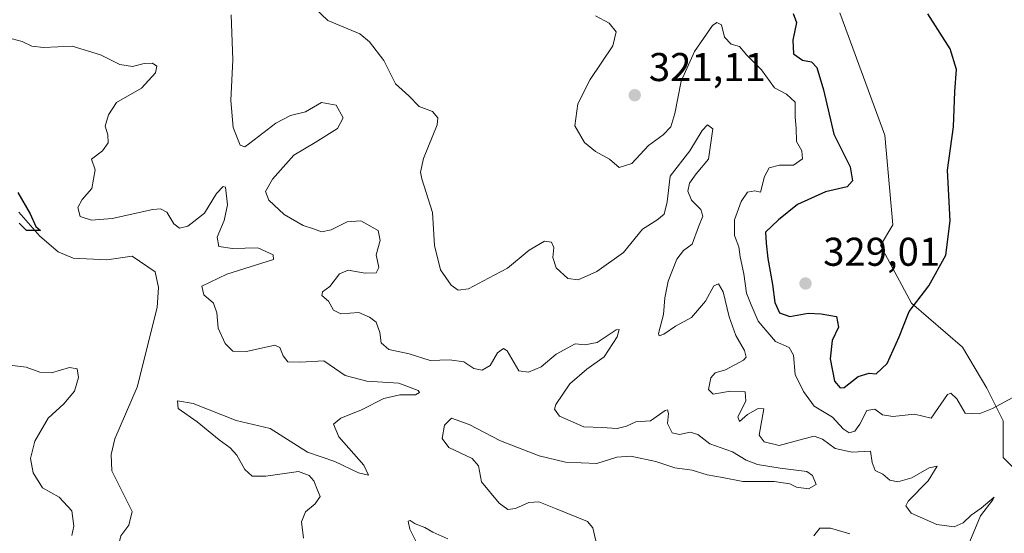
# Model space of a CAD drawing. Units: metres. Extents: x 618778 to 622282, y 4664654 to 4667036.
# Drawn here: x 620385 to 620631, y 4664843 to 4664971 of the extents above; entities that cross this region are included whole.
import ezdxf

# ---------------------------------------------------------------- set-up
doc = ezdxf.new("R2010")
doc.units = ezdxf.units.M
doc.header["$MEASUREMENT"] = 0
for name, color, linetype, lineweight in [('Corriente natural lineal', 142, 'Continuous', 13), ('Cultivos herbáceos CxS', 92, 'Continuous', 0), ('Curva de nivel maestra', 30, 'Continuous', 30), ('Curva de nivel normal', 30, 'Continuous', 0), ('Punto de cota en terreno', 7, 'Continuous', 0), ('Rótulo de punto de cota en terreno', 7, 'Continuous', 0), ('Suelo desnudo CxS', 253, 'Continuous', 0)]:
    doc.layers.add(name, color=color, linetype=linetype, lineweight=lineweight)
doc.styles.add('Style-Arial', font='txt')

# ---------------------------------------------------------------- blocks, each defined once
blk = doc.blocks.new('*U4')
at = {"layer": 'Cultivos herbáceos CxS', "color": 92, "linetype": 'Continuous', "lineweight": 0}
blk.add_polyline3d([(620634.3245000001, 4664857.499100001, 317.5788999999932), (620630.2556999996, 4664861.5713, 318.4477000000043), (620630.2556999996, 4664870.731899999, 319.9055999999982), (620626.1858999999, 4664878.8749, 321.7356), (620620.1101000002, 4664889.103900001, 323.3494999999967), (620607.4511000002, 4664900.074899999, 325.4355000000069), (620599.7345000004, 4664914.502499999, 327.7595000000001), (620602.7861000003, 4664919.5913, 327.5430000000051), (620600.7525000004, 4664941.986099999, 327.9875999999931), (620589.5607000003, 4664972.522299999, 328.0443999999989)], dxfattribs=at)
blk = doc.blocks.new('5PATER')
at = {"layer": 'Punto de cota en terreno', "linetype": 'Continuous', "lineweight": 0}
h = blk.add_hatch(color=51, dxfattribs=at)
edge = h.paths.add_edge_path()
edge.add_ellipse((0, 0), major_axis=(-0.1095731443231308, -0.1110710700762829), ratio=0.9994222409660322, start_angle=0, end_angle=360)

msp = doc.modelspace()

# ---------------------------------------------------------------- linework, layer by layer
at = {"layer": 'Corriente natural lineal', "color": 142, "linetype": 'Continuous', "lineweight": 13}
for points in [[(620419.7100999998, 4664904.0101, 301.2869999999967), (620418.8201000001, 4664907.9001, 301.2462999999989), (620413.1201, 4664911.790100001, 300.7195999999968), (620406.7901, 4664910.9001, 300.7995999999985), (620398.3800999997, 4664911.3201, 300.6181999999972), (620394.7100999998, 4664912.870100001, 300.4504000000015), (620390.1401000004, 4664916.8301, 300.2857999999979), (620384.9001000002, 4664922.790100001, 300.2741999999998)], [(620474.9200999998, 4664817.5601, 304.3032999999996), (620464.7001, 4664824.3101, 304.2180999999982), (620450.1601, 4664836.2301, 303.9407999999967), (620445.5000999998, 4664837.7301, 303.712400000004), (620437.1401000004, 4664838.1601, 303.4348999999929), (620433.0601000005, 4664837.440099999, 303.3542000000016), (620425.1300999997, 4664834.4301, 303.4566999999952), (620421.6101000002, 4664832.4301, 303.2511999999988), (620418.3701, 4664829.800100001, 303.0387999999948), (620415.2401000002, 4664829.340100001, 303.6796000000031), (620413.1501000002, 4664831.0001, 303.9015000000072), (620410.8400999998, 4664834.540100001, 303.8459000000003), (620409.5000999998, 4664838.6501, 303.3157000000065), (620410.3000999996, 4664842.030099999, 302.8628000000026), (620412.3000999996, 4664844.720100001, 302.4257999999973), (620413.1001000004, 4664848.100099999, 302.3485999999975), (620408.0301000001, 4664858.3101, 302.4207000000025), (620407.9200999998, 4664862.3101, 302.2547999999952), (620408.8300999999, 4664866.2501, 302.224000000002), (620414.3901000004, 4664879.110099999, 301.6782999999996), (620419.3901000004, 4664899.0101, 301.5236000000005), (620419.7100999998, 4664904.0101, 301.2869999999967)]]:
    msp.add_polyline3d(points, dxfattribs=at)
at = {"layer": 'Cultivos herbáceos CxS', "color": 92, "linetype": 'Continuous', "lineweight": 0}
msp.add_polyline3d([(620721.8947000002, 4664851.6165, 323.5421000000061), (620712.6628999999, 4664874.804300001, 322.6324000000022), (620702.4892999995, 4664880.9111, 321.9089999999997), (620685.1942999996, 4664882.946900001, 320.506899999993), (620669.9331, 4664880.910900001, 320.0212999999931), (620659.7594999997, 4664864.624100001, 318.3289999999979), (620651.6205000002, 4664854.445499999, 319.209400000007), (620634.3245000001, 4664857.499100001, 317.5788999999932), (620630.2556999996, 4664861.5713, 318.4477000000043), (620630.2556999996, 4664870.731899999, 319.9055999999982), (620626.1858999999, 4664878.8749, 321.7356), (620620.1101000002, 4664889.103900001, 323.3494999999967), (620607.4511000002, 4664900.074899999, 325.4355000000069), (620599.7345000004, 4664914.502499999, 327.7595000000001), (620602.7861000003, 4664919.5913, 327.5430000000051), (620600.7525000004, 4664941.986099999, 327.9875999999931), (620589.5607000003, 4664972.522299999, 328.0443999999989)], dxfattribs=at)
at = {"layer": 'Curva de nivel maestra', "color": 30, "linetype": 'Continuous', "lineweight": 30, "flags": 128}
for points, elevation in [([(620577.9500000002, 4664972.3201), (620578.7599999999, 4664970.120100001), (620577.8099999996, 4664965.640100001), (620578.0199999996, 4664962.290100001), (620580.2800000003, 4664960.6601), (620582.5099999999, 4664960.270099999), (620583.8200000003, 4664958.860099999), (620585.5099999999, 4664953.2601), (620588.0199999996, 4664942.210100001), (620590.3300000001, 4664937.7401), (620592.1600000003, 4664934.110099999), (620592.7300000006, 4664930.5601), (620591.4199999999, 4664929.0701), (620586, 4664927.8201), (620579, 4664924.7301), (620574.29, 4664920.890100001), (620571.0099999999, 4664917.8201), (620571.1600000003, 4664915.050100001), (620571.5800000001, 4664911.220100001), (620572.7699999996, 4664904.710100001), (620573.3700000001, 4664900.280099999), (620574.5099999999, 4664897.690099999), (620577.1200000001, 4664896.7301), (620581.6399999997, 4664897.5701), (620584.8600000005, 4664897.450099999), (620588.7300000006, 4664896.770099999), (620589.2599999999, 4664894.090100001), (620587.6500000004, 4664890.800100001), (620587.1200000001, 4664886.170100001), (620588.2400000002, 4664880.620100001), (620589.6500000004, 4664878.940099999), (620590.5999999996, 4664879.050100001), (620594.1200000001, 4664881.8201), (620596.8399999999, 4664882.640100001), (620598.6100000005, 4664882.5001), (620601.3499999996, 4664885.040100001), (620604.3700000001, 4664891.710100001), (620606.8300000001, 4664898.040100001), (620611.7199999997, 4664904.4101), (620615.9500000002, 4664912.0601), (620617.0999999996, 4664920.610099999), (620616.3799999999, 4664933.290100001), (620617.9199999999, 4664944.090100001), (620618.2000000002, 4664952.9101), (620618.6299999999, 4664958.340100001), (620617.0700000003, 4664963.4801), (620611.5199999996, 4664972.210100001)], 325.0000000000001), ([(620384.6200000001, 4664927.670100001), (620387.6900000004, 4664922.4001), (620389.1299999999, 4664919.1801), (620390.25, 4664918.190099999), (620386.7800000003, 4664918.220100001), (620384.9500000002, 4664920.020099999)], 300.0000000000001)]:
    msp.add_lwpolyline(points, dxfattribs=dict(at, elevation=elevation))
at = {"layer": 'Curva de nivel normal', "color": 30, "linetype": 'Continuous', "lineweight": 0, "flags": 128}
for points, elevation in [([(620437.7699999996, 4664972.040100001), (620438.1799999997, 4664960.7601), (620437.7400000002, 4664950.6601), (620438.2800000003, 4664943.890100001), (620440.0499999998, 4664939.520099999), (620441.2100000001, 4664939.120100001), (620442.4400000004, 4664939.960100001), (620448.9600000001, 4664944.9901), (620452.6200000001, 4664946.890100001), (620456.3300000001, 4664947.800100001), (620460.3300000001, 4664950.170100001), (620463.9699999997, 4664949.440099999), (620465.7199999997, 4664946.350099999), (620464.3200000003, 4664943.6601), (620458.75, 4664940.170100001), (620453.4699999997, 4664936.9901), (620448.0899999999, 4664931.0101), (620446.3700000001, 4664927.940099999), (620447.1799999997, 4664925.800100001), (620451.0300000003, 4664922.2301), (620455.75, 4664919.460100001), (620458.3300000001, 4664918.6601), (620460.3200000003, 4664917.920100001), (620462.7400000002, 4664918.4001), (620466.7000000002, 4664920.4001), (620470.0999999996, 4664920.620100001), (620474.4199999999, 4664918.2401), (620474.9500000002, 4664915.710100001), (620473.9800000006, 4664912.140100001), (620474.5800000001, 4664909.0101), (620473.9800000006, 4664907.620100001), (620471.1799999997, 4664907.540100001), (620466.9900000002, 4664908.280099999), (620464.79, 4664907.4001), (620462.4400000004, 4664904.280099999), (620460.5999999996, 4664902.9101), (620460.4199999999, 4664901.9801), (620462.0999999996, 4664900.550100001), (620463.3200000003, 4664898.3301), (620465.1600000003, 4664897.4101), (620469.6600000003, 4664897.7601), (620472.29, 4664896.630100001), (620473.9299999997, 4664895.380100001), (620474.8399999999, 4664892.770099999), (620475.2300000006, 4664890.200099999), (620477.1100000005, 4664888.530099999), (620482.1900000004, 4664887.420100001), (620487.4600000001, 4664885.780099999), (620492.2100000001, 4664885.920100001), (620495.7999999998, 4664885.420100001), (620498.2800000003, 4664883.8201), (620500.3499999996, 4664883.370100001), (620502.3799999999, 4664884.5601), (620504.2300000006, 4664887.710100001), (620505.6900000004, 4664888.8201), (620506.5999999996, 4664888.210100001), (620509.5099999999, 4664883.220100001), (620511.9299999997, 4664882.9001), (620515.0700000003, 4664884.190099999), (620518.8300000001, 4664887.350099999), (620523.5800000001, 4664889.9101), (620525.9800000006, 4664889.690099999), (620529.0199999996, 4664890.300100001), (620533.8300000001, 4664893.4301), (620534.5099999999, 4664893.520099999), (620534.0800000001, 4664891.6801), (620530.8099999996, 4664886.720100001), (620526.4400000004, 4664883.6501), (620522.25, 4664879.960100001), (620518.7199999997, 4664874.8101), (620518.3799999999, 4664873.6501), (620519.7000000002, 4664871.9001), (620525.6900000004, 4664869.2501), (620530.3300000001, 4664869.050100001), (620534, 4664868.8201), (620536.3300000001, 4664869.440099999), (620538.6600000003, 4664870.4901), (620542.3799999999, 4664870.7301), (620545.9800000006, 4664873.3101), (620546.5599999996, 4664873.4901), (620546.8200000003, 4664872.5601), (620546.5599999996, 4664870.050100001), (620547.7199999997, 4664867.790100001), (620549.5999999996, 4664867.3101), (620552.2000000002, 4664867.9101), (620554.1699999999, 4664867.340100001), (620557.1399999997, 4664865.030099999), (620562.7699999996, 4664863.040100001), (620566.1900000004, 4664860.950099999), (620569, 4664859.860099999), (620574.6600000003, 4664858.9801), (620581.3499999996, 4664858.120100001), (620582.7100000001, 4664857.140100001), (620583.6699999999, 4664854.870100001), (620581.7599999999, 4664853.800100001), (620578.7800000003, 4664854.1601), (620577.0599999996, 4664855.0701), (620573.1799999997, 4664855.640100001), (620565.3300000001, 4664855.640100001), (620560.3300000001, 4664856.590100001), (620556.4400000004, 4664857.290100001), (620552.75, 4664858.4101), (620548.4400000004, 4664859.040100001), (620543.7000000002, 4664860.620100001), (620537.4699999997, 4664861.960100001), (620533.9500000002, 4664861.6801), (620529, 4664860.100099999), (620521.1500000004, 4664860.420100001), (620514.5999999996, 4664861.9801), (620504.9400000004, 4664865.790100001), (620497.1299999999, 4664869.8201), (620492.7000000002, 4664871.4101), (620490.9699999997, 4664869.690099999), (620490.4100000003, 4664866.370100001), (620492.0800000001, 4664864.130100001), (620497.8799999999, 4664861.370100001), (620499.4800000006, 4664859.520099999), (620500.25, 4664855.5601), (620504.6200000001, 4664850.200099999), (620506.7999999998, 4664848.590100001), (620508.7300000006, 4664848.870100001), (620512, 4664850.360099999), (620514.5, 4664850.5801), (620518.6900000004, 4664848.880100001), (620526.6299999999, 4664845.670100001), (620527.9400000004, 4664844.0601), (620528.7400000002, 4664840.8301)], 310), ([(620622, 4664840.670100001), (620624.6600000003, 4664847.0601), (620627.7400000002, 4664851.050100001), (620628.0099999999, 4664851.700099999), (620624.75, 4664848.960100001), (620622.3300000001, 4664847.200099999), (620620.3300000001, 4664845.340100001), (620618.0300000003, 4664844.3201), (620613.7400000002, 4664844.860099999), (620607.2999999998, 4664847.7401), (620605.9699999997, 4664849.5601), (620606.6200000001, 4664850.710100001), (620611.5999999996, 4664855.7401), (620613.8200000003, 4664859.420100001), (620611.8600000005, 4664859.040100001), (620607.5099999999, 4664856.5001), (620603.9800000006, 4664855.530099999), (620601.9900000002, 4664855.9801), (620600.25, 4664857.420100001), (620598.3899999997, 4664858.3201), (620597.6399999997, 4664860.380100001), (620597.1600000003, 4664863.140100001), (620592.6600000003, 4664862.920100001), (620588.4199999999, 4664863.880100001), (620585.2000000002, 4664866.1601), (620583.1799999997, 4664866.890100001), (620580.2100000001, 4664866.210100001), (620574.4199999999, 4664864.5701), (620570.6600000003, 4664865.4801), (620569.4400000004, 4664867.1501), (620570.6100000005, 4664873.700099999), (620569.1600000003, 4664873.780099999), (620566.5199999996, 4664872.340100001), (620564.5099999999, 4664870.5801), (620564.1100000005, 4664871.7601), (620566.0899999999, 4664875.610099999), (620565.9299999997, 4664877.9901), (620562.2000000002, 4664878.1501), (620557.9800000006, 4664877.370100001), (620556.8200000003, 4664878.520099999), (620557.4199999999, 4664881.5001), (620558.5099999999, 4664882.700099999), (620561.0599999996, 4664883.460100001), (620565.5599999996, 4664885.840100001), (620566.1799999997, 4664886.610099999), (620565.7999999998, 4664888.270099999), (620563.6200000001, 4664892.020099999), (620561.9500000002, 4664896.720100001), (620560.4800000006, 4664902.920100001), (620559.3399999999, 4664904.9001), (620558.1600000003, 4664904.380100001), (620556.0499999998, 4664900.610099999), (620552.5499999998, 4664896.550100001), (620548.5899999999, 4664894.360099999), (620545.7000000002, 4664892.3301), (620544.4699999997, 4664891.9101), (620544.3200000003, 4664892.4901), (620545.5700000003, 4664897.280099999), (620545.8899999997, 4664901.4301), (620546.7199999997, 4664905.600099999), (620548.9400000004, 4664911.0801), (620550.5899999999, 4664913.210100001), (620552.7599999999, 4664914.840100001), (620554.3200000003, 4664919.090100001), (620555.4000000004, 4664921.8201), (620554.9299999997, 4664923.420100001), (620552.5999999996, 4664925.790100001), (620551.6299999999, 4664928.020099999), (620552.04, 4664930.040100001), (620553.7699999996, 4664932.370100001), (620556.7999999998, 4664936.040100001), (620557.3899999997, 4664940.0601), (620557.8600000005, 4664943.5701), (620556.5499999998, 4664944.5601), (620555.2400000002, 4664943.1601), (620552.1699999999, 4664938.040100001), (620547.2599999999, 4664931.790100001), (620546.5099999999, 4664925.370100001), (620545.7400000002, 4664922.2501), (620543.9100000003, 4664920.800100001), (620540.3300000001, 4664918.5601), (620535.6600000003, 4664912.7601), (620528.9299999997, 4664907.960100001), (620524.3399999999, 4664905.940099999), (620521.7100000001, 4664906.2501), (620518.8399999999, 4664908.890100001), (620517.9699999997, 4664911.5101), (620518.2599999999, 4664913.970100001), (620517.6500000004, 4664915.340100001), (620515.9199999999, 4664915.520099999), (620512.0599999996, 4664913.340100001), (620506.6799999997, 4664908.800100001), (620502, 4664906.340100001), (620497, 4664903.700099999), (620494.4299999997, 4664903.3101), (620492.6399999997, 4664904.5601), (620490.0099999999, 4664908.370100001), (620488.5300000003, 4664914.440099999), (620487.9600000001, 4664922.690099999), (620485.3799999999, 4664931.090100001), (620484.9800000006, 4664932.790100001), (620485.7800000003, 4664936.1501), (620489.1799999997, 4664944.5601), (620489.3700000001, 4664946.3201), (620488.0300000003, 4664947.850099999), (620484.7000000002, 4664949.1501), (620482.1299999999, 4664951.8301), (620478.7800000003, 4664954.790100001), (620475.8700000001, 4664960.5801), (620472.3300000001, 4664965.300100001), (620469.9000000004, 4664967.2601), (620461.9199999999, 4664970.620100001), (620458.6200000001, 4664973.720100001)], 315), ([(620642.6399999997, 4664881.9301), (620627.6200000001, 4664873.850099999), (620624.29, 4664872.530099999), (620620.79, 4664872.670100001), (620618.7400000002, 4664876.2601), (620617.2300000006, 4664877.670100001), (620616.3700000001, 4664877.300100001), (620612.3300000001, 4664871.420100001), (620608.1699999999, 4664872.380100001), (620602.7800000003, 4664871.840100001), (620600.1699999999, 4664872.280099999), (620598.2400000002, 4664873.6601), (620596.3099999996, 4664873.360099999), (620594.5, 4664869.9001), (620593.2800000003, 4664868.1601), (620591.8700000001, 4664867.7401), (620590.3700000001, 4664868.7301), (620587.7100000001, 4664871.700099999), (620583.1200000001, 4664874.420100001), (620580.5199999996, 4664878.0601), (620578.3799999999, 4664882.340100001), (620577.9900000002, 4664887.110099999), (620576.9500000002, 4664889.0001), (620573.5099999999, 4664890.540100001), (620569.1799999997, 4664895.620100001), (620567.4199999999, 4664899.710100001), (620566.29, 4664902.620100001), (620565.6299999999, 4664907.370100001), (620564.6699999999, 4664911.620100001), (620564.3700000001, 4664914.170100001), (620563.3200000003, 4664916.970100001), (620563.29, 4664920.870100001), (620564.9600000001, 4664925.470100001), (620566.5, 4664927.770099999), (620568.3799999999, 4664928.100099999), (620569.7999999998, 4664927.7501), (620570.8099999996, 4664931.710100001), (620571.9000000004, 4664933.8301), (620574.54, 4664934.520099999), (620578.04, 4664934.4901), (620580.2199999997, 4664936.050100001), (620580.0899999999, 4664938.090100001), (620578.75, 4664940.380100001), (620578.6600000003, 4664943.710100001), (620578.4000000004, 4664946.4801), (620578.3899999997, 4664950.200099999), (620576.25, 4664952.2301), (620573.2400000002, 4664953.800100001), (620570.04, 4664958.3201), (620566.3600000005, 4664961.9001), (620564.5599999996, 4664964.0701), (620562.4299999997, 4664964.6601), (620560.7599999999, 4664966.420100001), (620560.0800000001, 4664969.5001), (620558.8499999996, 4664970.120100001), (620557.7800000003, 4664969.350099999), (620553.2800000003, 4664962.890100001), (620550, 4664955.470100001), (620548.4500000002, 4664947.370100001), (620547.4000000004, 4664944.040100001), (620545.5199999996, 4664942.040100001), (620541.8300000001, 4664939.370100001), (620537.7000000002, 4664934.9301), (620534.5499999998, 4664933.960100001), (620532.0999999996, 4664936.020099999), (620528.6399999997, 4664937.950099999), (620525.8799999999, 4664940.1801), (620523.5, 4664944.3301), (620524.2300000006, 4664949.840100001), (620527.29, 4664955.860099999), (620532.9500000002, 4664964.2301), (620533.8300000001, 4664967.790100001), (620532.0199999996, 4664969.940099999), (620528.5999999996, 4664971.7601)], 320.0000000000001), ([(620455.8799999999, 4664841.450099999), (620455.3600000005, 4664845.5801), (620456.3200000003, 4664848.040100001), (620458.7800000003, 4664850.040100001), (620459.9600000001, 4664851.880100001), (620459.3700000001, 4664853.420100001), (620458.3799999999, 4664855.7601), (620457.2800000003, 4664857.120100001), (620454.5599999996, 4664858.120100001), (620446.4199999999, 4664856.920100001), (620443.0800000001, 4664856.950099999), (620441.25, 4664858.620100001), (620439.2000000002, 4664862.170100001), (620437.5899999999, 4664864.020099999), (620434.8399999999, 4664865.9801), (620429.2999999998, 4664870.4801), (620424.5599999996, 4664873.850099999), (620424.4400000004, 4664875.720100001), (620428.3099999996, 4664875.030099999), (620439.0800000001, 4664870.850099999), (620447.5599999996, 4664868.860099999), (620456.8700000001, 4664862.9101), (620463.6799999997, 4664860.5701), (620469.5199999996, 4664857.800100001), (620472.0300000003, 4664857.210100001), (620470.9100000003, 4664859.6601), (620464.6399999997, 4664866.7401), (620463.3399999999, 4664869.9101), (620465.1399999997, 4664871.390100001), (620470.3300000001, 4664873.460100001), (620475.8799999999, 4664876.300100001), (620479.8600000005, 4664877.200099999), (620483.7400000002, 4664877.2601), (620484.7599999999, 4664877.790100001), (620484.4299999997, 4664878.300100001), (620479.5999999996, 4664880.140100001), (620471.6500000004, 4664880.6501), (620466.2300000006, 4664882.0801), (620460.9400000004, 4664885.670100001), (620455.04, 4664885.340100001), (620451.9400000004, 4664885.470100001), (620450.7699999996, 4664886.970100001), (620449.9699999997, 4664889.040100001), (620448.7199999997, 4664889.5801), (620441.6500000004, 4664888.020099999), (620438.2599999999, 4664888.120100001), (620436.2800000003, 4664890.050100001), (620434.5499999998, 4664893.840100001), (620434.2599999999, 4664897.6801), (620433.3700000001, 4664900.0801), (620430.9600000001, 4664902.190099999), (620430.5099999999, 4664904.300100001), (620436.7100000001, 4664907.3301), (620448.3300000001, 4664910.9901), (620448.2400000002, 4664912.120100001), (620444.4299999997, 4664913.920100001), (620438.1699999999, 4664913.700099999), (620434.7599999999, 4664914.2501), (620434.2800000003, 4664916.540100001), (620436.0300000003, 4664920.720100001), (620436.9299999997, 4664924.620100001), (620436.4000000004, 4664929.020099999), (620435.79, 4664929.220100001), (620434.1399999997, 4664927.450099999), (620431.1299999999, 4664922.5001), (620426.9699999997, 4664919.290100001), (620424.9299999997, 4664918.7601), (620423.5099999999, 4664919.890100001), (620421.7599999999, 4664922.8101), (620420.2000000002, 4664923.6501), (620418.29, 4664923.4301), (620408.1100000005, 4664921.2401), (620402.9500000002, 4664920.7601), (620400.1699999999, 4664921.720100001), (620399.54, 4664923.920100001), (620400.6600000003, 4664925.970100001), (620403.0700000003, 4664928.690099999), (620403.9199999999, 4664933.370100001), (620402.9500000002, 4664936.040100001), (620405.7000000002, 4664938.040100001), (620407.1799999997, 4664940.040100001), (620407.0599999996, 4664942.040100001), (620406.3600000005, 4664944.210100001), (620407.2000000002, 4664947.0601), (620409.2100000001, 4664950.130100001), (620415.4400000004, 4664953.7301), (620418.9199999999, 4664957.5001), (620419.3099999996, 4664959.1801), (620418.2000000002, 4664959.950099999), (620416.1399999997, 4664959.860099999), (620413.2199999997, 4664959.120100001), (620410.04, 4664959.610099999), (620405.2599999999, 4664962.020099999), (620398.1600000003, 4664964.1601), (620391.0199999996, 4664963.850099999), (620388.1200000001, 4664964.1601), (620385.6900000004, 4664965.390100001), (620381.9900000002, 4664966.360099999)], 305), ([(620382.5499999998, 4664884.600099999), (620386.6699999999, 4664884.140100001), (620390.0800000001, 4664882.860099999), (620393, 4664882.6801), (620397.5199999996, 4664884.040100001), (620399.4000000004, 4664883.7301), (620399.7699999996, 4664881.5101), (620398.7100000001, 4664878.1501), (620396.0700000003, 4664875.0001), (620392.1799999997, 4664871.4001), (620388.8300000001, 4664865.710100001), (620387.79, 4664861.370100001), (620388.4400000004, 4664857.7401), (620390.7599999999, 4664854.0701), (620394.8899999997, 4664851.700099999), (620398.1200000001, 4664848.300100001), (620398.6100000005, 4664844.440099999), (620398.0999999996, 4664842.130100001)], 305), ([(620491.8399999999, 4664841.300100001), (620488.0700000003, 4664843.0101), (620486.0899999999, 4664844.140100001), (620483.6500000004, 4664845.040100001), (620482.4100000003, 4664845.920100001), (620481.9600000001, 4664845.720100001), (620482.3600000005, 4664843.720100001), (620484.0199999996, 4664840.4301)], 310), ([(620583.0800000001, 4664842.100099999), (620584.5999999996, 4664844.0101), (620587.2300000006, 4664844.0001), (620592.0199999996, 4664842.550100001)], 315)]:
    msp.add_lwpolyline(points, dxfattribs=dict(at, elevation=elevation))
at = {"layer": 'Suelo desnudo CxS', "color": 253, "linetype": 'Continuous', "lineweight": 0}
for points in [[(620589.5607000003, 4664972.522299999, 328.0443999999989), (620600.7525000004, 4664941.986099999, 327.9875999999931), (620602.7861000003, 4664919.5913, 327.5430000000051), (620599.7345000004, 4664914.502499999, 327.7595000000001), (620607.4511000002, 4664900.074899999, 325.4355000000069), (620620.1101000002, 4664889.103900001, 323.3494999999967), (620626.1858999999, 4664878.8749, 321.7356), (620630.2556999996, 4664870.731899999, 319.9055999999982), (620630.2556999996, 4664861.5713, 318.4477000000043), (620634.3245000001, 4664857.499100001, 317.5788999999932), (620651.6205000002, 4664854.445499999, 319.209400000007), (620659.7594999997, 4664864.624100001, 318.3289999999979), (620669.9331, 4664880.910900001, 320.0212999999931), (620685.1942999996, 4664882.946900001, 320.506899999993), (620702.4892999995, 4664880.9111, 321.9089999999997), (620712.6628999999, 4664874.804300001, 322.6324000000022), (620721.8947000002, 4664851.6165, 323.5421000000061), (620718.2588999998, 4664846.570499999, 323.6803999999975), (620705.5383000001, 4664814.579100001, 328.2988000000041), (620696.6281000003, 4664749.6459, 352.230899999995), (620696.0349000003, 4664695.7086, 347.6407999999938), (619796.2885999996, 4664680.3369, 391.8407000000007)], [(620721.8947000002, 4664851.6165, 323.5421000000061), (620712.6628999999, 4664874.804300001, 322.6324000000022), (620702.4892999995, 4664880.9111, 321.9089999999997), (620685.1942999996, 4664882.946900001, 320.506899999993), (620669.9331, 4664880.910900001, 320.0212999999931), (620659.7594999997, 4664864.624100001, 318.3289999999979), (620651.6205000002, 4664854.445499999, 319.209400000007), (620634.3245000001, 4664857.499100001, 317.5788999999932), (620630.2556999996, 4664861.5713, 318.4477000000043), (620630.2556999996, 4664870.731899999, 319.9055999999982), (620626.1858999999, 4664878.8749, 321.7356), (620620.1101000002, 4664889.103900001, 323.3494999999967), (620607.4511000002, 4664900.074899999, 325.4355000000069), (620599.7345000004, 4664914.502499999, 327.7595000000001), (620602.7861000003, 4664919.5913, 327.5430000000051), (620600.7525000004, 4664941.986099999, 327.9875999999931), (620589.5607000003, 4664972.522299999, 328.0443999999989)]]:
    msp.add_polyline3d(points, dxfattribs=at)

# ---------------------------------------------------------------- block references
at = {"layer": 'Cultivos herbáceos CxS', "color": 92, "linetype": 'Continuous', "lineweight": 0}
msp.add_blockref('*U4', (0, 0), dxfattribs=at)
at = {"layer": 'Punto de cota en terreno', "color": 7, "linetype": 'Continuous', "lineweight": 0, "xscale": 10, "yscale": 10, "zscale": 10}
for p in [(620538.4199999999, 4664951.949999999, 321.1100000000006), (620581, 4664905, 329.0099999999948)]:
    msp.add_blockref('5PATER', p, dxfattribs=at)

# ---------------------------------------------------------------- texts
at = {"layer": 'Rótulo de punto de cota en terreno', "color": 7, "linetype": 'Continuous', "lineweight": 0, "style": 'Style-Arial'}
for s, p in [('321,11', (620541.9478000002, 4664955.477800001)), ('329,01', (620585.4096999997, 4664909.409700001))]:
    msp.add_text(s, height=7.000000000000002, dxfattribs=at).set_placement(p)

doc.saveas('drawing.dxf')
